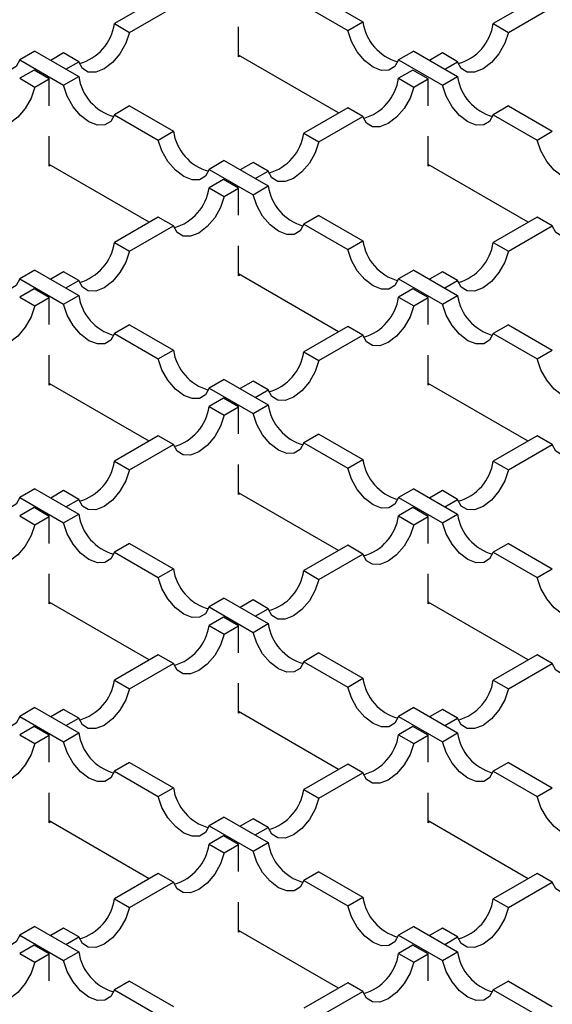
# Model space of a CAD drawing. Units: millimetres. Extents: x 0 to 420, y 0 to 297.
# Drawn here: x 338 to 350, y 149 to 172 of the extents above; entities that cross this region are included whole.
import ezdxf

# ---------------------------------------------------------------- set-up
doc = ezdxf.new("R2010")
doc.units = ezdxf.units.MM

msp = doc.modelspace()

# ---------------------------------------------------------------- linework, layer by layer
at = {"color": 7, "linetype": 'Continuous', "lineweight": 25}
for p, q in [((344.8647, 172.9157), (345.8885, 172.3246)), ((341.1156, 172.8748), (340.0917, 172.2838)), ((340.4453, 172.0797), (341.4691, 172.6707)), ((344.5111, 172.7116), (345.535, 172.1205)), ((349.9544, 172.8748), (348.9305, 172.2838)), ((349.2841, 172.0797), (350.3079, 172.6707)), ((340.0917, 172.2838), (340.4453, 172.0797)), ((345.535, 172.1205), (345.8885, 172.3246)), ((348.9305, 172.2838), (349.2841, 172.0797)), ((342.9901, 171.5074), (342.9901, 172.2074)), ((338.2355, 171.64), (337.882, 171.4359)), ((338.2355, 171.64), (339.2594, 171.049)), ((338.9058, 171.5992), (338.6061, 171.4261)), ((339.2594, 171.3951), (338.9058, 171.5992)), ((345.3233, 170.2014), (342.9901, 171.5483)), ((343.0255, 171.5279), (342.9901, 171.5074)), ((347.0744, 171.64), (346.7208, 171.4359)), ((347.0744, 171.64), (348.0982, 171.049)), ((347.7447, 171.5992), (347.4449, 171.4261)), ((348.0982, 171.3951), (347.7447, 171.5992)), ((337.882, 171.4359), (338.9058, 170.8449)), ((338.9596, 171.222), (339.2594, 171.3951)), ((346.7208, 171.4359), (347.7447, 170.8449)), ((347.7984, 171.222), (348.0982, 171.3951)), ((338.2171, 171.2016), (337.882, 171.0081)), ((338.5707, 170.9975), (338.2171, 171.2016)), ((347.056, 171.2016), (346.7208, 171.0081)), ((347.4095, 170.9975), (347.056, 171.2016)), ((337.882, 171.0081), (338.2355, 170.804)), ((338.2355, 170.804), (338.5707, 170.9975)), ((338.5707, 170.369), (338.5707, 170.9975)), ((338.9058, 170.8449), (339.2594, 171.049)), ((346.7208, 171.0081), (347.0744, 170.804)), ((347.0744, 170.804), (347.4095, 170.9975)), ((347.4095, 170.369), (347.4095, 170.9975)), ((347.7447, 170.8449), (348.0982, 171.049)), ((340.4453, 170.3644), (340.0917, 170.1603)), ((340.0917, 170.1603), (341.1156, 169.5692)), ((340.4453, 170.3644), (341.4691, 169.7733)), ((345.535, 170.3236), (344.5111, 169.7325)), ((345.8885, 170.1195), (345.535, 170.3236)), ((349.2841, 170.3644), (348.9305, 170.1603)), ((348.9305, 170.1603), (349.9544, 169.5692)), ((349.2841, 170.3644), (350.3079, 169.7733)), ((344.8647, 169.5284), (345.8885, 170.1195)), ((341.1156, 169.5692), (341.4691, 169.7733)), ((344.5111, 169.7325), (344.8647, 169.5284)), ((349.9544, 169.5692), (350.3079, 169.7733)), ((338.5707, 168.9562), (338.5707, 169.6561)), ((347.4095, 168.9562), (347.4095, 169.6561)), ((340.9039, 167.6501), (338.5707, 168.997)), ((342.655, 169.0888), (342.3014, 168.8846)), ((342.655, 169.0888), (343.6788, 168.4977)), ((343.3253, 169.0479), (343.0255, 168.8749)), ((343.6788, 168.8438), (343.3253, 169.0479)), ((349.7427, 167.6501), (347.4095, 168.997)), ((338.6061, 168.9766), (338.5707, 168.9562)), ((342.3014, 168.8846), (343.3253, 168.2936)), ((343.379, 168.6708), (343.6788, 168.8438)), ((347.4449, 168.9766), (347.4095, 168.9562)), ((342.6366, 168.6503), (342.3014, 168.4569)), ((342.9901, 168.4462), (342.6366, 168.6503)), ((342.3014, 168.4569), (342.655, 168.2528)), ((342.655, 168.2528), (342.9901, 168.4462)), ((342.9901, 167.8178), (342.9901, 168.4462)), ((343.3253, 168.2936), (343.6788, 168.4977)), ((341.1156, 167.7723), (340.0917, 167.1812)), ((341.4691, 167.5682), (341.1156, 167.7723)), ((344.8647, 167.8131), (344.5111, 167.609)), ((344.8647, 167.8131), (345.8885, 167.2221)), ((349.9544, 167.7723), (348.9305, 167.1812)), ((350.3079, 167.5682), (349.9544, 167.7723)), ((340.4453, 166.9771), (341.4691, 167.5682)), ((344.5111, 167.609), (345.535, 167.018)), ((349.2841, 166.9771), (350.3079, 167.5682)), ((340.0917, 167.1812), (340.4453, 166.9771)), ((345.535, 167.018), (345.8885, 167.2221)), ((348.9305, 167.1812), (349.2841, 166.9771)), ((342.9901, 166.4049), (342.9901, 167.1048)), ((338.2355, 166.5375), (337.882, 166.3334)), ((338.2355, 166.5375), (339.2594, 165.9464)), ((338.9058, 166.4966), (338.6061, 166.3236)), ((339.2594, 166.2925), (338.9058, 166.4966)), ((347.0744, 166.5375), (346.7208, 166.3334)), ((347.0744, 166.5375), (348.0982, 165.9464)), ((347.7447, 166.4966), (347.4449, 166.3236)), ((348.0982, 166.2925), (347.7447, 166.4966)), ((337.882, 166.3334), (338.9058, 165.7423)), ((338.9596, 166.1195), (339.2594, 166.2925)), ((345.3233, 165.0988), (342.9901, 166.4457)), ((343.0255, 166.4253), (342.9901, 166.4049)), ((346.7208, 166.3334), (347.7447, 165.7423)), ((347.7984, 166.1195), (348.0982, 166.2925)), ((338.2171, 166.0991), (337.882, 165.9056)), ((338.5707, 165.895), (338.2171, 166.0991)), ((347.056, 166.0991), (346.7208, 165.9056)), ((347.4095, 165.895), (347.056, 166.0991)), ((337.882, 165.9056), (338.2355, 165.7015)), ((338.2355, 165.7015), (338.5707, 165.895)), ((338.5707, 165.2665), (338.5707, 165.895)), ((338.9058, 165.7423), (339.2594, 165.9464)), ((346.7208, 165.9056), (347.0744, 165.7015)), ((347.0744, 165.7015), (347.4095, 165.895)), ((347.4095, 165.2665), (347.4095, 165.895)), ((347.7447, 165.7423), (348.0982, 165.9464)), ((340.4453, 165.2618), (340.0917, 165.0577)), ((340.4453, 165.2618), (341.4691, 164.6708)), ((345.535, 165.221), (344.5111, 164.63)), ((345.8885, 165.0169), (345.535, 165.221)), ((349.2841, 165.2618), (348.9305, 165.0577)), ((349.2841, 165.2618), (350.3079, 164.6708)), ((340.0917, 165.0577), (341.1156, 164.4667)), ((344.8647, 164.4259), (345.8885, 165.0169)), ((348.9305, 165.0577), (349.9544, 164.4667)), ((341.1156, 164.4667), (341.4691, 164.6708)), ((349.9544, 164.4667), (350.3079, 164.6708)), ((338.5707, 163.8536), (338.5707, 164.5535)), ((344.5111, 164.63), (344.8647, 164.4259)), ((347.4095, 163.8536), (347.4095, 164.5535)), ((342.655, 163.9862), (342.3014, 163.7821)), ((342.655, 163.9862), (343.6788, 163.3951)), ((343.3253, 163.9454), (343.0255, 163.7723)), ((343.6788, 163.7413), (343.3253, 163.9454)), ((340.9039, 162.5475), (338.5707, 163.8944)), ((338.6061, 163.874), (338.5707, 163.8536)), ((342.3014, 163.7821), (343.3253, 163.191)), ((343.379, 163.5682), (343.6788, 163.7413)), ((349.7427, 162.5475), (347.4095, 163.8944)), ((347.4449, 163.874), (347.4095, 163.8536)), ((342.6366, 163.5478), (342.3014, 163.3543)), ((342.9901, 163.3437), (342.6366, 163.5478)), ((342.3014, 163.3543), (342.655, 163.1502)), ((342.655, 163.1502), (342.9901, 163.3437)), ((342.9901, 162.7152), (342.9901, 163.3437)), ((343.3253, 163.191), (343.6788, 163.3951)), ((341.1156, 162.6697), (340.0917, 162.0787)), ((341.4691, 162.4656), (341.1156, 162.6697)), ((344.8647, 162.7106), (344.5111, 162.5065)), ((344.8647, 162.7106), (345.8885, 162.1195)), ((349.9544, 162.6697), (348.9305, 162.0787)), ((350.3079, 162.4656), (349.9544, 162.6697)), ((340.4453, 161.8746), (341.4691, 162.4656)), ((344.5111, 162.5065), (345.535, 161.9154)), ((349.2841, 161.8746), (350.3079, 162.4656)), ((345.535, 161.9154), (345.8885, 162.1195)), ((340.0917, 162.0787), (340.4453, 161.8746)), ((342.9901, 161.3023), (342.9901, 162.0023)), ((348.9305, 162.0787), (349.2841, 161.8746)), ((338.2355, 161.4349), (337.882, 161.2308)), ((338.2355, 161.4349), (339.2594, 160.8439)), ((347.0744, 161.4349), (346.7208, 161.2308)), ((347.0744, 161.4349), (348.0982, 160.8439)), ((337.882, 161.2308), (338.9058, 160.6398)), ((338.9058, 161.3941), (338.6061, 161.221)), ((339.2594, 161.19), (338.9058, 161.3941)), ((338.9596, 161.0169), (339.2594, 161.19)), ((345.3233, 159.9963), (342.9901, 161.3432)), ((343.0255, 161.3228), (342.9901, 161.3023)), ((346.7208, 161.2308), (347.7447, 160.6398)), ((347.7447, 161.3941), (347.4449, 161.221)), ((348.0982, 161.19), (347.7447, 161.3941)), ((347.7984, 161.0169), (348.0982, 161.19)), ((338.2171, 160.9965), (337.882, 160.803)), ((338.5707, 160.7924), (338.2171, 160.9965)), ((347.056, 160.9965), (346.7208, 160.803)), ((347.4095, 160.7924), (347.056, 160.9965)), ((337.882, 160.803), (338.2355, 160.5989)), ((338.2355, 160.5989), (338.5707, 160.7924)), ((338.5707, 160.1639), (338.5707, 160.7924)), ((338.9058, 160.6398), (339.2594, 160.8439)), ((346.7208, 160.803), (347.0744, 160.5989)), ((347.0744, 160.5989), (347.4095, 160.7924)), ((347.4095, 160.1639), (347.4095, 160.7924)), ((347.7447, 160.6398), (348.0982, 160.8439)), ((340.4453, 160.1593), (340.0917, 159.9552)), ((340.4453, 160.1593), (341.4691, 159.5682)), ((345.535, 160.1185), (344.5111, 159.5274)), ((345.8885, 159.9144), (345.535, 160.1185)), ((349.2841, 160.1593), (348.9305, 159.9552)), ((349.2841, 160.1593), (350.3079, 159.5682)), ((340.0917, 159.9552), (341.1156, 159.3641)), ((344.8647, 159.3233), (345.8885, 159.9144)), ((348.9305, 159.9552), (349.9544, 159.3641)), ((338.5707, 158.7511), (338.5707, 159.451)), ((341.1156, 159.3641), (341.4691, 159.5682)), ((344.5111, 159.5274), (344.8647, 159.3233)), ((347.4095, 158.7511), (347.4095, 159.451)), ((349.9544, 159.3641), (350.3079, 159.5682)), ((340.9039, 157.445), (338.5707, 158.7919)), ((338.6061, 158.7715), (338.5707, 158.7511)), ((342.655, 158.8836), (342.3014, 158.6795)), ((342.3014, 158.6795), (343.3253, 158.0885)), ((342.655, 158.8836), (343.6788, 158.2926)), ((343.3253, 158.8428), (343.0255, 158.6698)), ((343.6788, 158.6387), (343.3253, 158.8428)), ((349.7427, 157.445), (347.4095, 158.7919)), ((347.4449, 158.7715), (347.4095, 158.7511)), ((342.6366, 158.4452), (342.3014, 158.2518)), ((342.9901, 158.2411), (342.6366, 158.4452)), ((343.379, 158.4657), (343.6788, 158.6387)), ((342.3014, 158.2518), (342.655, 158.0477)), ((342.655, 158.0477), (342.9901, 158.2411)), ((342.9901, 157.6127), (342.9901, 158.2411)), ((343.3253, 158.0885), (343.6788, 158.2926)), ((341.1156, 157.5672), (340.0917, 156.9761)), ((341.4691, 157.3631), (341.1156, 157.5672)), ((344.8647, 157.608), (344.5111, 157.4039)), ((344.8647, 157.608), (345.8885, 157.017)), ((349.9544, 157.5672), (348.9305, 156.9761)), ((350.3079, 157.3631), (349.9544, 157.5672)), ((340.4453, 156.772), (341.4691, 157.3631)), ((344.5111, 157.4039), (345.535, 156.8129)), ((349.2841, 156.772), (350.3079, 157.3631)), ((340.0917, 156.9761), (340.4453, 156.772)), ((342.9901, 156.1998), (342.9901, 156.8997)), ((345.535, 156.8129), (345.8885, 157.017)), ((348.9305, 156.9761), (349.2841, 156.772)), ((338.2355, 156.3324), (337.882, 156.1283)), ((338.2355, 156.3324), (339.2594, 155.7413)), ((338.9058, 156.2915), (338.6061, 156.1185)), ((339.2594, 156.0874), (338.9058, 156.2915)), ((345.3233, 154.8937), (342.9901, 156.2406)), ((343.0255, 156.2202), (342.9901, 156.1998)), ((347.0744, 156.3324), (346.7208, 156.1283)), ((347.0744, 156.3324), (348.0982, 155.7413)), ((347.7447, 156.2915), (347.4449, 156.1185)), ((348.0982, 156.0874), (347.7447, 156.2915)), ((337.882, 156.1283), (338.9058, 155.5372)), ((338.9596, 155.9144), (339.2594, 156.0874)), ((346.7208, 156.1283), (347.7447, 155.5372)), ((347.7984, 155.9144), (348.0982, 156.0874)), ((338.2171, 155.894), (337.882, 155.7005)), ((337.882, 155.7005), (338.2355, 155.4964)), ((338.5707, 155.6899), (338.2171, 155.894)), ((338.2355, 155.4964), (338.5707, 155.6899)), ((338.5707, 155.0614), (338.5707, 155.6899)), ((338.9058, 155.5372), (339.2594, 155.7413)), ((347.056, 155.894), (346.7208, 155.7005)), ((346.7208, 155.7005), (347.0744, 155.4964)), ((347.4095, 155.6899), (347.056, 155.894)), ((347.0744, 155.4964), (347.4095, 155.6899)), ((347.4095, 155.0614), (347.4095, 155.6899)), ((347.7447, 155.5372), (348.0982, 155.7413)), ((340.4453, 155.0567), (340.0917, 154.8526)), ((340.4453, 155.0567), (341.4691, 154.4657)), ((345.535, 155.0159), (344.5111, 154.4249)), ((345.8885, 154.8118), (345.535, 155.0159)), ((349.2841, 155.0567), (348.9305, 154.8526)), ((349.2841, 155.0567), (350.3079, 154.4657)), ((340.0917, 154.8526), (341.1156, 154.2616)), ((344.8647, 154.2207), (345.8885, 154.8118)), ((348.9305, 154.8526), (349.9544, 154.2616)), ((338.5707, 153.6485), (338.5707, 154.3484)), ((341.1156, 154.2616), (341.4691, 154.4657)), ((344.5111, 154.4249), (344.8647, 154.2207)), ((347.4095, 153.6485), (347.4095, 154.3484)), ((349.9544, 154.2616), (350.3079, 154.4657)), ((340.9039, 152.3424), (338.5707, 153.6893)), ((338.6061, 153.6689), (338.5707, 153.6485)), ((342.655, 153.7811), (342.3014, 153.577)), ((342.655, 153.7811), (343.6788, 153.19)), ((343.3253, 153.7403), (343.0255, 153.5672)), ((343.6788, 153.5362), (343.3253, 153.7403)), ((349.7427, 152.3424), (347.4095, 153.6893)), ((347.4449, 153.6689), (347.4095, 153.6485)), ((342.3014, 153.577), (343.3253, 152.9859)), ((343.379, 153.3631), (343.6788, 153.5362)), ((342.6366, 153.3427), (342.3014, 153.1492)), ((342.9901, 153.1386), (342.6366, 153.3427)), ((343.3253, 152.9859), (343.6788, 153.19)), ((342.3014, 153.1492), (342.655, 152.9451)), ((342.655, 152.9451), (342.9901, 153.1386)), ((342.9901, 152.5101), (342.9901, 153.1386)), ((341.1156, 152.4646), (340.0917, 151.8736)), ((341.4691, 152.2605), (341.1156, 152.4646)), ((344.8647, 152.5055), (344.5111, 152.3014)), ((344.8647, 152.5055), (345.8885, 151.9144)), ((349.9544, 152.4646), (348.9305, 151.8736)), ((350.3079, 152.2605), (349.9544, 152.4646)), ((340.4453, 151.6695), (341.4691, 152.2605)), ((344.5111, 152.3014), (345.535, 151.7103)), ((349.2841, 151.6695), (350.3079, 152.2605)), ((340.0917, 151.8736), (340.4453, 151.6695)), ((342.9901, 151.0972), (342.9901, 151.7972)), ((345.535, 151.7103), (345.8885, 151.9144)), ((348.9305, 151.8736), (349.2841, 151.6695)), ((338.2355, 151.2298), (337.882, 151.0257)), ((338.2355, 151.2298), (339.2594, 150.6388)), ((338.9058, 151.189), (338.6061, 151.0159)), ((339.2594, 150.9849), (338.9058, 151.189)), ((345.3233, 149.7912), (342.9901, 151.1381)), ((343.0255, 151.1177), (342.9901, 151.0972)), ((347.0744, 151.2298), (346.7208, 151.0257)), ((347.0744, 151.2298), (348.0982, 150.6388)), ((347.7447, 151.189), (347.4449, 151.0159)), ((348.0982, 150.9849), (347.7447, 151.189)), ((337.882, 151.0257), (338.9058, 150.4347)), ((338.9596, 150.8118), (339.2594, 150.9849)), ((346.7208, 151.0257), (347.7447, 150.4347)), ((347.7984, 150.8118), (348.0982, 150.9849)), ((338.2171, 150.7914), (337.882, 150.5979)), ((338.5707, 150.5873), (338.2171, 150.7914)), ((338.9058, 150.4347), (339.2594, 150.6388)), ((347.056, 150.7914), (346.7208, 150.5979)), ((347.4095, 150.5873), (347.056, 150.7914)), ((347.7447, 150.4347), (348.0982, 150.6388)), ((337.882, 150.5979), (338.2355, 150.3938)), ((338.2355, 150.3938), (338.5707, 150.5873)), ((338.5707, 149.9588), (338.5707, 150.5873)), ((346.7208, 150.5979), (347.0744, 150.3938)), ((347.0744, 150.3938), (347.4095, 150.5873)), ((347.4095, 149.9588), (347.4095, 150.5873)), ((340.4453, 149.9542), (340.0917, 149.7501)), ((340.4453, 149.9542), (341.4691, 149.3631)), ((349.2841, 149.9542), (348.9305, 149.7501)), ((349.2841, 149.9542), (350.3079, 149.3631)), ((340.0917, 149.7501), (341.1156, 149.159)), ((345.535, 149.9134), (344.5111, 149.3223)), ((344.8647, 149.1182), (345.8885, 149.7093)), ((345.8885, 149.7093), (345.535, 149.9134)), ((348.9305, 149.7501), (349.9544, 149.159))]:
    msp.add_line(p, q, dxfattribs=at)
at = {"color": 7, "linetype": 'Continuous', "lineweight": 25, "flags": 128}
for points in [[(337.882, 171.4359), (337.7962, 171.2803), (337.6588, 171.196), (337.4838, 171.1918), (337.2891, 171.2679), (337.0943, 171.4166), (336.9193, 171.623), (336.7819, 171.8658), (336.6961, 172.1205)], [(340.4453, 172.0797), (340.3595, 171.825), (340.2221, 171.5821), (340.0471, 171.3758), (339.8523, 171.227), (339.6575, 171.1509), (339.4826, 171.1552), (339.3452, 171.2395), (339.2594, 171.3951)], [(346.7208, 171.4359), (346.635, 171.2803), (346.4977, 171.196), (346.3227, 171.1918), (346.1279, 171.2679), (345.9331, 171.4166), (345.7581, 171.623), (345.6208, 171.8658), (345.535, 172.1205)], [(349.2841, 172.0797), (349.1983, 171.825), (349.0609, 171.5821), (348.8859, 171.3758), (348.6912, 171.227), (348.4964, 171.1509), (348.3214, 171.1552), (348.184, 171.2395), (348.0982, 171.3951)], [(340.0917, 170.1603), (340.0059, 170.0046), (339.8685, 169.9204), (339.6936, 169.9161), (339.4988, 169.9922), (339.304, 170.141), (339.129, 170.3473), (338.9916, 170.5902), (338.9058, 170.8449)], [(348.9305, 170.1603), (348.8447, 170.0046), (348.7074, 169.9204), (348.5324, 169.9161), (348.3376, 169.9922), (348.1428, 170.141), (347.9679, 170.3473), (347.8305, 170.5902), (347.7447, 170.8449)], [(338.2355, 170.804), (338.1497, 170.5493), (338.0124, 170.3065), (337.8374, 170.1002), (337.6426, 169.9514), (337.4478, 169.8753), (337.2729, 169.8796), (337.1355, 169.9638), (337.0497, 170.1195)], [(347.0744, 170.804), (346.9886, 170.5493), (346.8512, 170.3065), (346.6762, 170.1002), (346.4815, 169.9514), (346.2867, 169.8753), (346.1117, 169.8796), (345.9743, 169.9638), (345.8885, 170.1195)], [(342.3014, 168.8846), (342.2156, 168.729), (342.0782, 168.6448), (341.9033, 168.6405), (341.7085, 168.7166), (341.5137, 168.8654), (341.3387, 169.0717), (341.2014, 169.3145), (341.1156, 169.5692)], [(344.8647, 169.5284), (344.7789, 169.2737), (344.6415, 169.0308), (344.4665, 168.8245), (344.2717, 168.6758), (344.077, 168.5997), (343.902, 168.6039), (343.7646, 168.6882), (343.6788, 168.8438)], [(351.1402, 168.8846), (351.0544, 168.729), (350.9171, 168.6448), (350.7421, 168.6405), (350.5473, 168.7166), (350.3525, 168.8654), (350.1776, 169.0717), (350.0402, 169.3145), (349.9544, 169.5692)], [(342.655, 168.2528), (342.5692, 167.9981), (342.4318, 167.7552), (342.2568, 167.5489), (342.062, 167.4001), (341.8673, 167.324), (341.6923, 167.3283), (341.5549, 167.4125), (341.4691, 167.5682)], [(344.5111, 167.609), (344.4253, 167.4534), (344.2879, 167.3691), (344.113, 167.3648), (343.9182, 167.441), (343.7234, 167.5897), (343.5484, 167.796), (343.4111, 168.0389), (343.3253, 168.2936)], [(351.4938, 168.2528), (351.408, 167.9981), (351.2706, 167.7552), (351.0957, 167.5489), (350.9009, 167.4001), (350.7061, 167.324), (350.5311, 167.3283), (350.3937, 167.4125), (350.3079, 167.5682)], [(337.882, 166.3334), (337.7962, 166.1777), (337.6588, 166.0935), (337.4838, 166.0892), (337.2891, 166.1653), (337.0943, 166.3141), (336.9193, 166.5204), (336.7819, 166.7633), (336.6961, 167.018)], [(340.4453, 166.9771), (340.3595, 166.7224), (340.2221, 166.4796), (340.0471, 166.2733), (339.8523, 166.1245), (339.6575, 166.0484), (339.4826, 166.0527), (339.3452, 166.1369), (339.2594, 166.2925)], [(346.7208, 166.3334), (346.635, 166.1777), (346.4977, 166.0935), (346.3227, 166.0892), (346.1279, 166.1653), (345.9331, 166.3141), (345.7581, 166.5204), (345.6208, 166.7633), (345.535, 167.018)], [(349.2841, 166.9771), (349.1983, 166.7224), (349.0609, 166.4796), (348.8859, 166.2733), (348.6912, 166.1245), (348.4964, 166.0484), (348.3214, 166.0527), (348.184, 166.1369), (348.0982, 166.2925)], [(338.2355, 165.7015), (338.1497, 165.4468), (338.0124, 165.2039), (337.8374, 164.9976), (337.6426, 164.8489), (337.4478, 164.7727), (337.2729, 164.777), (337.1355, 164.8613), (337.0497, 165.0169)], [(340.0917, 165.0577), (340.0059, 164.9021), (339.8685, 164.8179), (339.6936, 164.8136), (339.4988, 164.8897), (339.304, 165.0385), (339.129, 165.2448), (338.9916, 165.4876), (338.9058, 165.7423)], [(347.0744, 165.7015), (346.9886, 165.4468), (346.8512, 165.2039), (346.6762, 164.9976), (346.4815, 164.8489), (346.2867, 164.7727), (346.1117, 164.777), (345.9743, 164.8613), (345.8885, 165.0169)], [(348.9305, 165.0577), (348.8447, 164.9021), (348.7074, 164.8179), (348.5324, 164.8136), (348.3376, 164.8897), (348.1428, 165.0385), (347.9679, 165.2448), (347.8305, 165.4876), (347.7447, 165.7423)], [(342.3014, 163.7821), (342.2156, 163.6265), (342.0782, 163.5422), (341.9033, 163.5379), (341.7085, 163.614), (341.5137, 163.7628), (341.3387, 163.9691), (341.2014, 164.212), (341.1156, 164.4667)], [(344.8647, 164.4259), (344.7789, 164.1711), (344.6415, 163.9283), (344.4665, 163.722), (344.2717, 163.5732), (344.077, 163.4971), (343.902, 163.5014), (343.7646, 163.5856), (343.6788, 163.7413)], [(351.1402, 163.7821), (351.0544, 163.6265), (350.9171, 163.5422), (350.7421, 163.5379), (350.5473, 163.614), (350.3525, 163.7628), (350.1776, 163.9691), (350.0402, 164.212), (349.9544, 164.4667)], [(342.655, 163.1502), (342.5692, 162.8955), (342.4318, 162.6527), (342.2568, 162.4464), (342.062, 162.2976), (341.8673, 162.2215), (341.6923, 162.2258), (341.5549, 162.31), (341.4691, 162.4656)], [(344.5111, 162.5065), (344.4253, 162.3508), (344.2879, 162.2666), (344.113, 162.2623), (343.9182, 162.3384), (343.7234, 162.4872), (343.5484, 162.6935), (343.4111, 162.9363), (343.3253, 163.191)], [(351.4938, 163.1502), (351.408, 162.8955), (351.2706, 162.6527), (351.0957, 162.4464), (350.9009, 162.2976), (350.7061, 162.2215), (350.5311, 162.2258), (350.3937, 162.31), (350.3079, 162.4656)], [(337.882, 161.2308), (337.7962, 161.0752), (337.6588, 160.9909), (337.4838, 160.9867), (337.2891, 161.0628), (337.0943, 161.2115), (336.9193, 161.4178), (336.7819, 161.6607), (336.6961, 161.9154)], [(346.7208, 161.2308), (346.635, 161.0752), (346.4977, 160.9909), (346.3227, 160.9867), (346.1279, 161.0628), (345.9331, 161.2115), (345.7581, 161.4178), (345.6208, 161.6607), (345.535, 161.9154)], [(340.4453, 161.8746), (340.3595, 161.6199), (340.2221, 161.377), (340.0471, 161.1707), (339.8523, 161.0219), (339.6575, 160.9458), (339.4826, 160.9501), (339.3452, 161.0344), (339.2594, 161.19)], [(349.2841, 161.8746), (349.1983, 161.6199), (349.0609, 161.377), (348.8859, 161.1707), (348.6912, 161.0219), (348.4964, 160.9458), (348.3214, 160.9501), (348.184, 161.0344), (348.0982, 161.19)], [(338.2355, 160.5989), (338.1497, 160.3442), (338.0124, 160.1014), (337.8374, 159.8951), (337.6426, 159.7463), (337.4478, 159.6702), (337.2729, 159.6745), (337.1355, 159.7587), (337.0497, 159.9144)], [(340.0917, 159.9552), (340.0059, 159.7995), (339.8685, 159.7153), (339.6936, 159.711), (339.4988, 159.7871), (339.304, 159.9359), (339.129, 160.1422), (338.9916, 160.3851), (338.9058, 160.6398)], [(347.0744, 160.5989), (346.9886, 160.3442), (346.8512, 160.1014), (346.6762, 159.8951), (346.4815, 159.7463), (346.2867, 159.6702), (346.1117, 159.6745), (345.9743, 159.7587), (345.8885, 159.9144)], [(348.9305, 159.9552), (348.8447, 159.7995), (348.7074, 159.7153), (348.5324, 159.711), (348.3376, 159.7871), (348.1428, 159.9359), (347.9679, 160.1422), (347.8305, 160.3851), (347.7447, 160.6398)], [(342.3014, 158.6795), (342.2156, 158.5239), (342.0782, 158.4397), (341.9033, 158.4354), (341.7085, 158.5115), (341.5137, 158.6603), (341.3387, 158.8666), (341.2014, 159.1094), (341.1156, 159.3641)], [(351.1402, 158.6795), (351.0544, 158.5239), (350.9171, 158.4397), (350.7421, 158.4354), (350.5473, 158.5115), (350.3525, 158.6603), (350.1776, 158.8666), (350.0402, 159.1094), (349.9544, 159.3641)], [(344.8647, 159.3233), (344.7789, 159.0686), (344.6415, 158.8257), (344.4665, 158.6194), (344.2717, 158.4707), (344.077, 158.3946), (343.902, 158.3988), (343.7646, 158.4831), (343.6788, 158.6387)], [(342.655, 158.0477), (342.5692, 157.793), (342.4318, 157.5501), (342.2568, 157.3438), (342.062, 157.195), (341.8673, 157.1189), (341.6923, 157.1232), (341.5549, 157.2074), (341.4691, 157.3631)], [(344.5111, 157.4039), (344.4253, 157.2483), (344.2879, 157.164), (344.113, 157.1597), (343.9182, 157.2359), (343.7234, 157.3846), (343.5484, 157.5909), (343.4111, 157.8338), (343.3253, 158.0885)], [(351.4938, 158.0477), (351.408, 157.793), (351.2706, 157.5501), (351.0957, 157.3438), (350.9009, 157.195), (350.7061, 157.1189), (350.5311, 157.1232), (350.3937, 157.2074), (350.3079, 157.3631)], [(337.882, 156.1283), (337.7962, 155.9726), (337.6588, 155.8884), (337.4838, 155.8841), (337.2891, 155.9602), (337.0943, 156.109), (336.9193, 156.3153), (336.7819, 156.5581), (336.6961, 156.8129)], [(340.4453, 156.772), (340.3595, 156.5173), (340.2221, 156.2745), (340.0471, 156.0682), (339.8523, 155.9194), (339.6575, 155.8433), (339.4826, 155.8476), (339.3452, 155.9318), (339.2594, 156.0874)], [(346.7208, 156.1283), (346.635, 155.9726), (346.4977, 155.8884), (346.3227, 155.8841), (346.1279, 155.9602), (345.9331, 156.109), (345.7581, 156.3153), (345.6208, 156.5581), (345.535, 156.8129)], [(349.2841, 156.772), (349.1983, 156.5173), (349.0609, 156.2745), (348.8859, 156.0682), (348.6912, 155.9194), (348.4964, 155.8433), (348.3214, 155.8476), (348.184, 155.9318), (348.0982, 156.0874)], [(338.2355, 155.4964), (338.1497, 155.2417), (338.0124, 154.9988), (337.8374, 154.7925), (337.6426, 154.6438), (337.4478, 154.5676), (337.2729, 154.5719), (337.1355, 154.6562), (337.0497, 154.8118)], [(340.0917, 154.8526), (340.0059, 154.697), (339.8685, 154.6128), (339.6936, 154.6085), (339.4988, 154.6846), (339.304, 154.8334), (339.129, 155.0397), (338.9916, 155.2825), (338.9058, 155.5372)], [(347.0744, 155.4964), (346.9886, 155.2417), (346.8512, 154.9988), (346.6762, 154.7925), (346.4815, 154.6438), (346.2867, 154.5676), (346.1117, 154.5719), (345.9743, 154.6562), (345.8885, 154.8118)], [(348.9305, 154.8526), (348.8447, 154.697), (348.7074, 154.6128), (348.5324, 154.6085), (348.3376, 154.6846), (348.1428, 154.8334), (347.9679, 155.0397), (347.8305, 155.2825), (347.7447, 155.5372)], [(342.3014, 153.577), (342.2156, 153.4214), (342.0782, 153.3371), (341.9033, 153.3328), (341.7085, 153.4089), (341.5137, 153.5577), (341.3387, 153.764), (341.2014, 154.0069), (341.1156, 154.2616)], [(344.8647, 154.2207), (344.7789, 153.966), (344.6415, 153.7232), (344.4665, 153.5169), (344.2717, 153.3681), (344.077, 153.292), (343.902, 153.2963), (343.7646, 153.3805), (343.6788, 153.5362)], [(351.1402, 153.577), (351.0544, 153.4214), (350.9171, 153.3371), (350.7421, 153.3328), (350.5473, 153.4089), (350.3525, 153.5577), (350.1776, 153.764), (350.0402, 154.0069), (349.9544, 154.2616)], [(342.655, 152.9451), (342.5692, 152.6904), (342.4318, 152.4476), (342.2568, 152.2413), (342.062, 152.0925), (341.8673, 152.0164), (341.6923, 152.0206), (341.5549, 152.1049), (341.4691, 152.2605)], [(344.5111, 152.3014), (344.4253, 152.1457), (344.2879, 152.0615), (344.113, 152.0572), (343.9182, 152.1333), (343.7234, 152.2821), (343.5484, 152.4884), (343.4111, 152.7312), (343.3253, 152.9859)], [(351.4938, 152.9451), (351.408, 152.6904), (351.2706, 152.4476), (351.0957, 152.2413), (350.9009, 152.0925), (350.7061, 152.0164), (350.5311, 152.0206), (350.3937, 152.1049), (350.3079, 152.2605)], [(337.882, 151.0257), (337.7962, 150.8701), (337.6588, 150.7858), (337.4838, 150.7816), (337.2891, 150.8577), (337.0943, 151.0064), (336.9193, 151.2127), (336.7819, 151.4556), (336.6961, 151.7103)], [(340.4453, 151.6695), (340.3595, 151.4148), (340.2221, 151.1719), (340.0471, 150.9656), (339.8523, 150.8168), (339.6575, 150.7407), (339.4826, 150.745), (339.3452, 150.8293), (339.2594, 150.9849)], [(346.7208, 151.0257), (346.635, 150.8701), (346.4977, 150.7858), (346.3227, 150.7816), (346.1279, 150.8577), (345.9331, 151.0064), (345.7581, 151.2127), (345.6208, 151.4556), (345.535, 151.7103)], [(349.2841, 151.6695), (349.1983, 151.4148), (349.0609, 151.1719), (348.8859, 150.9656), (348.6912, 150.8168), (348.4964, 150.7407), (348.3214, 150.745), (348.184, 150.8293), (348.0982, 150.9849)], [(340.0917, 149.7501), (340.0059, 149.5944), (339.8685, 149.5102), (339.6936, 149.5059), (339.4988, 149.582), (339.304, 149.7308), (339.129, 149.9371), (338.9916, 150.18), (338.9058, 150.4347)], [(348.9305, 149.7501), (348.8447, 149.5944), (348.7074, 149.5102), (348.5324, 149.5059), (348.3376, 149.582), (348.1428, 149.7308), (347.9679, 149.9371), (347.8305, 150.18), (347.7447, 150.4347)], [(338.2355, 150.3938), (338.1497, 150.1391), (338.0124, 149.8963), (337.8374, 149.69), (337.6426, 149.5412), (337.4478, 149.4651), (337.2729, 149.4694), (337.1355, 149.5536), (337.0497, 149.7093)], [(347.0744, 150.3938), (346.9886, 150.1391), (346.8512, 149.8963), (346.6762, 149.69), (346.4815, 149.5412), (346.2867, 149.4651), (346.1117, 149.4694), (345.9743, 149.5536), (345.8885, 149.7093)]]:
    msp.add_lwpolyline(points, dxfattribs=at)
at = {"color": 7, "linetype": 'Continuous', "lineweight": 25}
for centre, start, end in [((338.9631, 172.4472), 285.8943, 351.76167), ((347.0172, 172.488), 188.23833, 254.1057), ((347.8019, 172.4472), 285.8943, 351.76167), ((340.388, 171.2124), 188.23833, 254.1057), ((345.5922, 171.1716), 285.8943, 351.76167), ((349.2269, 171.2124), 188.23833, 254.1057), ((342.5977, 169.9367), 188.23833, 254.1057), ((343.3825, 169.8959), 285.8943, 351.76167), ((341.1728, 168.6203), 285.8943, 351.76167), ((344.8075, 168.6611), 188.23833, 254.1057), ((338.9631, 167.3446), 285.8943, 351.76167), ((347.0172, 167.3855), 188.23833, 254.1057), ((347.8019, 167.3446), 285.8943, 351.76167), ((340.388, 166.1098), 188.23833, 254.1057), ((345.5922, 166.069), 285.8943, 351.76167), ((349.2269, 166.1098), 188.23833, 254.1057), ((342.5977, 164.8342), 188.23833, 254.1057), ((343.3825, 164.7934), 285.8943, 351.76167), ((341.1728, 163.5177), 285.8943, 351.76167), ((344.8075, 163.5586), 188.23833, 254.1057), ((347.0172, 162.2829), 188.23833, 254.1057), ((338.9631, 162.2421), 285.8943, 351.76167), ((347.8019, 162.2421), 285.8943, 351.76167), ((340.388, 161.0073), 188.23833, 254.1057), ((345.5922, 160.9664), 285.8943, 351.76167), ((349.2269, 161.0073), 188.23833, 254.1057), ((342.5977, 159.7316), 188.23833, 254.1057), ((343.3825, 159.6908), 285.8943, 351.76167), ((341.1728, 158.4152), 285.8943, 351.76167), ((344.8075, 158.456), 188.23833, 254.1057), ((338.9631, 157.1395), 285.8943, 351.76167), ((347.0172, 157.1804), 188.23833, 254.1057), ((347.8019, 157.1395), 285.8943, 351.76167), ((340.388, 155.9047), 188.23833, 254.1057), ((345.5922, 155.8639), 285.8943, 351.76167), ((349.2269, 155.9047), 188.23833, 254.1057), ((342.5977, 154.6291), 188.23833, 254.1057), ((343.3825, 154.5883), 285.8943, 351.76167), ((344.8075, 153.3534), 188.23833, 254.1057), ((341.1728, 153.3126), 285.8943, 351.76167), ((338.9631, 152.037), 285.8943, 351.76167), ((347.0172, 152.0778), 188.23833, 254.1057), ((347.8019, 152.037), 285.8943, 351.76167), ((340.388, 150.8022), 188.23833, 254.1057), ((349.2269, 150.8022), 188.23833, 254.1057), ((345.5922, 150.7613), 285.8943, 351.76167)]:
    msp.add_arc(centre, 1.1404, start, end, dxfattribs=at)

doc.saveas('drawing.dxf')
